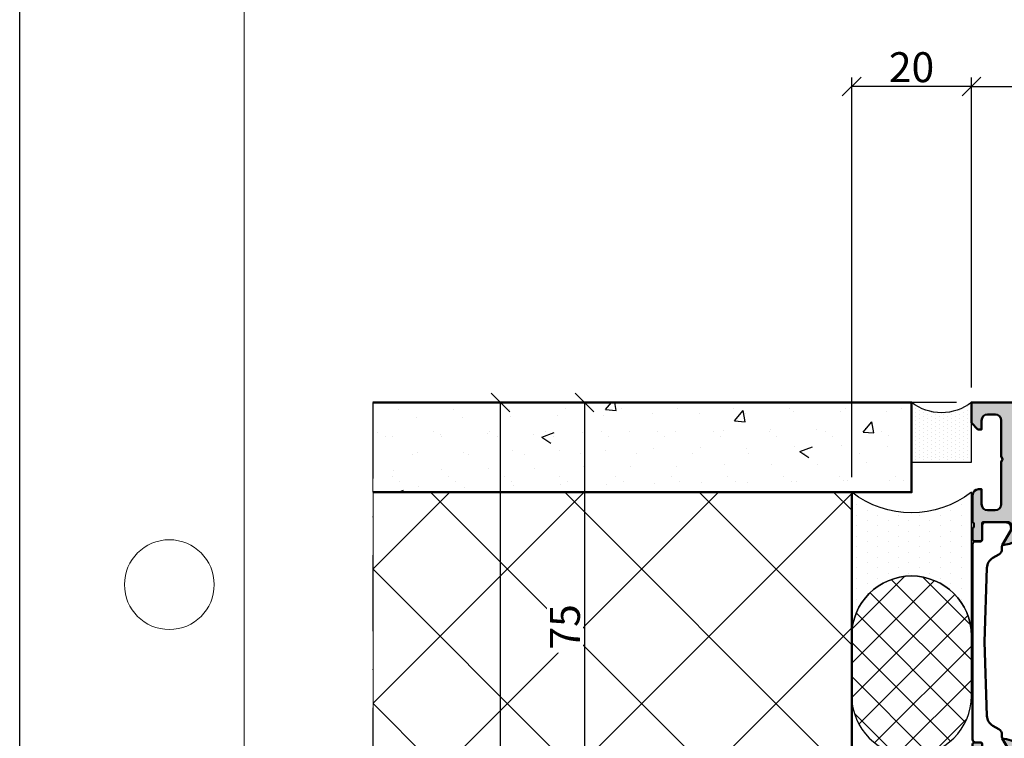
# Model space of a CAD drawing. Units: millimetres. Extents: x 288436 to 288961, y 40630 to 41373.
# Drawn here: x 288436 to 288601, y 41076 to 41196 of the extents above; entities that cross this region are included whole.
import ezdxf

# ---------------------------------------------------------------- set-up
doc = ezdxf.new("R2010")
doc.units = ezdxf.units.MM
doc.linetypes.add('STRICHPUNKT', pattern=[25.4, 12.7, -6.35, 0, -6.35])
for name, color, linetype, lineweight in [('Achsen', 3, 'STRICHPUNKT', 25), ('Alu', 50, 'Continuous', 50), ('Bemassung', 6, 'Continuous', 25), ('Beton', 150, 'Continuous', 50), ('Beton6', 155, 'Continuous', 18), ('Mauer', 150, 'Continuous', 50), ('Schraffur', 12, 'Continuous', 25)]:
    doc.layers.add(name, color=color, linetype=linetype, lineweight=lineweight)
doc.layers.add('Border (ISO)', color=7, linetype='Continuous', lineweight=9, true_color=0xc0c0c0, plot=False)
doc.layers.add('Dichtung', color=1, linetype='Continuous')
doc.layers.add('Grau10', color=254, linetype='Continuous')
doc.layers.add('HILFSLINIEN', color=253, linetype='Continuous', lineweight=0, plot=False)
doc.layers.add('Viewport', color=252, linetype='Continuous', plot=False)
doc.styles.add('Krapf', font='isocpeur.ttf')
doc.dimstyles.new('PFI', dxfattribs={"dimscale": 0, "dimtxt": 2, "dimasz": 0.5, "dimexe": 0.6, "dimexo": 1, "dimgap": 0.3, "dimtad": 1, "dimdec": 1, "dimdsep": 46, "dimtxsty": 'Krapf', "dimblk": 'ARCHTICK', "dimcen": 2, "dimclrt": 2, "dimadec": 1, "dimazin": 0, "dimtfac": 1, "dimtdec": 1, "dimtix": 1, "dimtmove": 2, "dimatfit": 3, "dimfxl": 1, "dimtfill": 1, "dimtolj": 1, "dimtzin": 0, "dimarcsym": 0})

# ---------------------------------------------------------------- blocks, each defined once
blk = doc.blocks.new('Borders Krapf A4')
at = {"layer": 'Border (ISO)'}
blk.add_line((14.99999999999998, 15.99999999999999), (15, 277), dxfattribs=at)
blk.add_circle((10.00000000000001, 188.5), 3, dxfattribs=at)
blk = doc.blocks.new('Blatt A4 hoch air-lux neutral')
at = {"layer": 'Viewport'}
blk.add_lwpolyline([(0, 0), (210, 0), (210, -297), (0, -297)], close=True, dxfattribs=at)
blk.add_blockref('Borders Krapf A4', (-2.273736754432321e-13, -296.9999999999999))
blk = doc.blocks.new('_ArchTick')
at = {"color": 2}
blk.add_lwpolyline([(1.25, 1.25), (-1.25, -1.25)], dxfattribs=at)
blk = doc.blocks.new('*D4209')
at = {"layer": 'Bemassung', "color": 0, "lineweight": -2, "transparency": 16777216}
for p, q in [((288592.9334755253, 41131.95055326135), (288529.2714288307, 41131.95055326135)), ((288530.7714288307, 41131.95055326135), (288530.7714288307, 41056.95055326135)), ((288592.9334755253, 41056.95055326135), (288529.2714288307, 41056.95055326135))]:
    blk.add_line(p, q, dxfattribs=at)
at = {"layer": 'Defpoints', "color": 0, "transparency": 16777216}
for p in [(288595.4334755253, 41131.95055326135), (288530.7714288307, 41056.95055326135), (288595.4334755253, 41056.95055326135)]:
    blk.add_point(p, dxfattribs=at)
at = {"layer": 'Bemassung', "color": 0, "lineweight": -2, "transparency": 16777216, "xscale": 1.25, "yscale": 1.25, "zscale": 1.25}
for p, rotation in [((288530.7714288307, 41131.95055326135), 90), ((288530.7714288307, 41056.95055326135), 270)]:
    blk.add_blockref('_ArchTick', p, dxfattribs=dict(at, rotation=rotation))
at = {"layer": 'Bemassung', "color": 2, "transparency": 16777216, "insert": (288527.5214288306, 41094.45055326127), "char_height": 5, "attachment_point": 5, "rotation": 90, "style": 'Krapf', "bg_fill": 3, "box_fill_scale": 1.1, "bg_fill_color": 256, "bg_fill_true_color": 13158600, "bg_fill_transparency": 0}
blk.add_mtext('\\A1;75', dxfattribs=at)
blk = doc.blocks.new('*D4211')
at = {"layer": 'Bemassung', "color": 0, "lineweight": -2, "transparency": 16777216}
for p, q in [((288592.9334755253, 41131.95055326135), (288515.2714288307, 41131.95055326135)), ((288516.7714288307, 40958.95055326151), (288516.7714288307, 41131.95055326135)), ((288596.9334755253, 40958.95055326151), (288515.2714288307, 40958.95055326151))]:
    blk.add_line(p, q, dxfattribs=at)
at = {"layer": 'Defpoints', "color": 0, "transparency": 16777216}
for p in [(288516.7714288307, 41131.95055326135), (288595.4334755253, 41131.95055326135), (288599.4334755253, 40958.95055326151)]:
    blk.add_point(p, dxfattribs=at)
at = {"layer": 'Bemassung', "color": 0, "lineweight": -2, "transparency": 16777216, "xscale": 1.25, "yscale": 1.25, "zscale": 1.25}
for p, rotation in [((288516.7714288307, 41131.95055326135), 90), ((288516.7714288307, 40958.95055326151), 270)]:
    blk.add_blockref('_ArchTick', p, dxfattribs=dict(at, rotation=rotation))
at = {"layer": 'Bemassung', "color": 2, "transparency": 16777216, "insert": (288513.5214288306, 41045.45055326135), "char_height": 5, "attachment_point": 5, "rotation": 90, "style": 'Krapf', "bg_fill": 3, "box_fill_scale": 1.1, "bg_fill_color": 256, "bg_fill_true_color": 13158600, "bg_fill_transparency": 0}
blk.add_mtext('\\A1;173', dxfattribs=at)
blk = doc.blocks.new('545660_air-lux_gefräst')
at = {"layer": 'Grau10'}
h = blk.add_hatch(color=256, dxfattribs=at)
h.dxf.hatch_style = 1
edge = h.paths.add_edge_path()
edge.add_arc((1.979974319042412, -20.19999999999936), 0.1999999999998181, 90, 180.0000000001303)
edge.add_line((1.779974319042594, -20.19999999999982), (1.779974319042594, -22.88001100000838))
edge.add_arc((1.479974319042412, -22.88001100000793), 0.3000000000001819, 270, 359.99999999991314, ccw=False)
edge.add_line((1.479974319042412, -23.18001100000811), (0.5, -23.18001100000811))
edge.add_arc((0.4999999999999999, -22.88001100000793), 0.3000000000001819, 180.0000000000869, 270, ccw=False)
edge.add_line((0.1999999999998181, -22.88001100000838), (0.1999999999998181, -20.99999999999955))
edge.add_arc((0.1211329043569299, -20.73245665947666), 0.2789255417370207, 286.4245945553027, 361.1628700728206)
edge.add_line((0.4000009999999747, -20.72679599999992), (0.4000009999999747, -20.2732019999994))
edge.add_arc((0.1211329776826698, -20.26754324541135), 0.2789254297740754, 358.83752083575, 433.575414368086)
edge.add_line((0.1999999999998181, -19.99999999999955), (0.1999999999998181, -15.49999999999955))
edge.add_arc((1.199999999999818, -15.49999999999955), 1, 90, 180, ccw=False)
edge.add_line((1.199999999999818, -14.49999999999955), (1.699999999999818, -14.49999999999955))
edge.add_line((1.699999999999818, -14.49999999999955), (1.699999999999818, -16.99999999999955))
edge.add_arc((2.699999999999818, -16.99999999999955), 1, 180, 270)
edge.add_line((2.699999999999818, -17.99999999999955), (4, -17.99999999999955))
edge.add_arc((4, -16.99999999999955), 1, 270, 360)
edge.add_line((5, -16.99999999999955), (5, -9.999999999999545))
edge.add_line((5, -9.999999999999545), (5.199999999999818, -9.499999999999545))
edge.add_line((5.199999999999818, -9.499999999999545), (5, -8.999999999999545))
edge.add_line((5, -8.999999999999545), (5, -3))
edge.add_arc((4, -3), 1, 0, 90)
edge.add_line((4, -2), (2.699999999999818, -1.999999999999545))
edge.add_arc((2.699999999999818, -2.999999999999545), 1, 90, 180)
edge.add_line((1.699999999999818, -2.999999999999545), (1.699999999999818, -4.499999999999545))
edge.add_line((1.699999999999818, -4.499999999999545), (1.099999999999909, -4.499999999999545))
edge.add_line((1.099999999999909, -4.499999999999545), (0, -3.399999999999636))
edge.add_line((0, -3.399999999999636), (0, 0))
edge.add_line((0, 0), (85, 0))
edge.add_line((85, 0), (85, -4.5))
edge.add_line((85, -4.5), (83.19999999999982, -4.5))
edge.add_arc((83.19999999999982, -4), 0.5, 180, 270, ccw=False)
edge.add_line((82.69999999999982, -4), (82.69999999999982, -3.5))
edge.add_line((82.69999999999982, -3.5), (83.69999999999982, -3.5))
edge.add_line((83.69999999999982, -3.5), (83.69999999999982, -2.400000000000091))
edge.add_arc((82.69999999999982, -2.400000000000091), 1, 0, 90)
edge.add_line((82.69999999999982, -1.400000000000091), (78.69999999999982, -1.400000000000091))
edge.add_arc((78.69999999999959, -2.399999999999864), 0.9999999999997726, 89.99999999998697, 179.999999999987)
edge.add_line((77.69999999999982, -2.399999999999636), (77.69999999999982, -3.5))
edge.add_line((77.69999999999982, -3.5), (78.69999999999982, -3.5))
edge.add_line((78.69999999999982, -3.5), (78.69999999999982, -4))
edge.add_arc((78.1999999999997, -3.999999999999886), 0.5000000000001137, 270.000000000013, 359.999999999987, ccw=False)
edge.add_line((78.19999999999982, -4.5), (75.39999999999964, -4.5))
edge.add_arc((75.39999999999964, -4), 0.5, 90, 270, ccw=False)
edge.add_line((75.39999999999964, -3.5), (75.90000000000009, -3.5))
edge.add_arc((75.89999999999986, -3.000000000000227), 0.4999999999997726, 270.000000000026, 360.0000000000261)
edge.add_line((76.39999999999964, -3), (76.39999999999964, -2.699999999999818))
edge.add_arc((75.89999999999964, -2.699999999999818), 0.5, 0, 90)
edge.add_line((75.89999999999964, -2.199999999999818), (59.96991660077174, -2.199999999999818))
edge.add_arc((57.99999999999892, -1.854415587731053), 2.000000000000872, 315.0000000000284, 350.04979632279776, ccw=False)
edge.add_line((59.41421356237333, -3.268629150104061), (58.98284271247667, -3.700000000000273))
edge.add_line((58.98284271247667, -3.700000000000273), (58.5, -3.499999999999545))
edge.add_line((58.5, -3.499999999999545), (58.5, -1.799999999999727))
edge.add_line((58.5, -1.799999999999727), (56.5, -1.799999999999727))
edge.add_arc((56.5, -2.799999999999727), 1, 90, 180)
edge.add_line((55.5, -2.799999999999727), (55.5, -8.349999999999454))
edge.add_line((55.5, -8.349999999999454), (55.30000000000018, -8.849999999999454))
edge.add_line((55.30000000000018, -8.849999999999454), (55.5, -9.349999999999454))
edge.add_line((55.5, -9.349999999999454), (55.5, -14.90000000000009))
edge.add_arc((56.5, -14.90000000000009), 1, 180, 270)
edge.add_line((56.5, -15.90000000000009), (58.5, -15.90000000000009))
edge.add_line((58.5, -15.90000000000009), (58.5, -14))
edge.add_line((58.5, -14), (59, -14))
edge.add_arc((59, -15), 1, 0, 90, ccw=False)
edge.add_line((60, -15), (60, -17.5))
edge.add_line((60, -17.5), (58.80000000000018, -18))
edge.add_line((58.80000000000018, -18), (58.80000000000018, -17.5))
edge.add_line((58.80000000000018, -17.5), (55, -17.5))
edge.add_arc((55.07886702231745, -17.76754324541203), 0.2789254297743779, 106.4245856319595, 181.1624791642955)
edge.add_line((54.79999899999984, -17.77320200000031), (54.79999899999984, -18.22679599999992))
edge.add_arc((55.07886709564318, -18.23245665947688), 0.278925541737319, 178.837129927134, 253.5754054446525)
edge.add_line((55, -18.5), (55, -20.38001100000838))
edge.add_arc((54.69999999999959, -20.38001100000815), 0.3000000000004093, 270.0000000000434, 359.9999999999566, ccw=False)
edge.add_line((54.69999999999982, -20.68001100000856), (53.72002568095741, -20.68001100000856))
edge.add_arc((53.72002568095763, -20.38001100000815), 0.3000000000004093, 180.0000000000434, 269.9999999999566, ccw=False)
edge.add_line((53.42002568095722, -20.38001100000838), (53.42002568095722, -17.69999999999982))
edge.add_arc((53.22002568095763, -17.69999999999959), 0.1999999999995907, 359.9999999999349, 450.0000000000651)
edge.add_line((53.22002568095741, -17.5), (49, -17.5))
edge.add_arc((49, -18), 0.5, 90, 180)
edge.add_line((48.5, -18), (48.5, -18.69999999999982))
edge.add_line((48.5, -18.69999999999982), (49.88149545762235, -21.09282032302735))
edge.add_arc((49.7618802153516, -21.16188021535165), 0.138119784648444, -95.62257755087518, 30.000000000034277, ccw=False)
edge.add_arc((50.23822324117383, -16.32339113815641), 4.999999999995914, 197.7484163560607, 264.3774224491979, ccw=False)
edge.add_arc((45, -18.00000000000341), 0.5000000000038717, 17.74841635607577, 90)
edge.add_line((45, -17.49999999999955), (10.46177675882609, -17.5))
edge.add_arc((10.46177675882609, -18), 0.5, 90, 180)
edge.add_line((9.96177675882609, -18), (9.96177675882609, -18.82339113815215))
edge.add_arc((4.961776758826144, -18.82339113815234), 4.999999999999947, -84.37742244920429, 2.2168933355715126e-12, ccw=False)
edge.add_arc((5.438119784648215, -23.66188021535165), 0.1381197846484464, 149.9999999999656, 275.6225775508752, ccw=False)
edge.add_line((5.318504542377468, -23.59282032302735), (6.699999999999818, -21.19999999999982))
edge.add_line((6.699999999999818, -21.19999999999982), (6.699999999999818, -20.49999999999955))
edge.add_arc((6.199999999999818, -20.49999999999955), 0.5, 0, 90)
edge.add_line((6.199999999999818, -19.99999999999955), (1.979974319042412, -19.99999999999955))
edge = h.paths.add_edge_path(flags=16)
edge.add_arc((52.60000743534511, -2.699999999999818), 0.5, 0, 90, ccw=False)
edge.add_line((53.10000743534511, -2.699999999999818), (53.10000743534511, -14.79999999999973))
edge.add_arc((52.60000743534511, -14.79999999999973), 0.5, -90, 0, ccw=False)
edge.add_line((52.60000743534511, -15.29999999999973), (9.70000743534547, -15.29999999999973))
edge.add_arc((9.700007435345526, -14.79999999999967), 0.5000000000000568, 180.0000000000065, 269.99999999999346, ccw=False)
edge.add_line((9.20000743534547, -14.79999999999973), (9.200007435345015, -13.2999999999729))
edge.add_line((9.200007435345015, -13.2999999999729), (7.900000000001, -13.2999999999729))
edge.add_arc((7.900000000001013, -12.79999999997288), 0.5000000000000124, 180.0000000000014, 269.9999999999986, ccw=False)
edge.add_line((7.400000000001, -12.7999999999729), (7.400000000000546, -4.699999999973443))
edge.add_arc((7.900000000000532, -4.699999999973429), 0.4999999999999867, 89.99999999999852, 180.0000000000015, ccw=False)
edge.add_line((7.900000000000546, -4.199999999973443), (9.200007435345015, -4.199999999973443))
edge.add_line((9.200007435345015, -4.199999999973443), (9.20000743534547, -2.699999999999818))
edge.add_arc((9.700007435345526, -2.699999999999875), 0.5000000000000568, 90.00000000000648, 179.9999999999935, ccw=False)
edge.add_line((9.70000743534547, -2.199999999999818), (52.60000743534511, -2.199999999999818))
h = blk.add_hatch(color=256, dxfattribs=at)
h.dxf.hatch_style = 1
edge = h.paths.add_edge_path()
edge.add_line((55.69999999999982, -75), (10, -75))
edge.add_arc((10, -78), 3, 90, 180)
edge.add_line((7, -78), (7, -126))
edge.add_line((7, -126), (5.699999999999818, -126))
edge.add_line((5.699999999999818, -126), (5.699999999999818, -124.5))
edge.add_line((5.699999999999818, -124.5), (4, -124.5))
edge.add_line((4, -124.5), (4, -155))
edge.add_line((4, -155), (0, -155))
edge.add_line((0, -155), (0, -150))
edge.add_line((0, -150), (0.2000000000002728, -149.5))
edge.add_line((0.2000000000002728, -149.5), (4.547473508864641e-13, -149))
edge.add_line((4.547473508864641e-13, -149), (0, -97.90000000000055))
edge.add_line((0, -97.90000000000055), (0.1999999999998181, -97.39999999999964))
edge.add_line((0.1999999999998181, -97.39999999999964), (0, -96.89999999999964))
edge.add_line((0, -96.89999999999964), (0, -92.5))
edge.add_line((0, -92.5), (0.2000000000002728, -92))
edge.add_line((0.2000000000002728, -92), (4.547473508864641e-13, -91.5))
edge.add_line((4.547473508864641e-13, -91.5), (0, -71.59999999999945))
edge.add_line((0, -71.59999999999945), (1.099999999999909, -70.5))
edge.add_line((1.099999999999909, -70.5), (1.699999999999818, -70.5))
edge.add_line((1.699999999999818, -70.5), (1.699999999999818, -72.19999999999982))
edge.add_arc((2.699999999999818, -72.19999999999982), 1, 180, 270)
edge.add_line((2.699999999999818, -73.19999999999982), (6.000000000000455, -73.19999999999982))
edge.add_arc((6.000000000000256, -72.20000000000053), 0.9999999999992895, 270.0000000000114, 360.0000000000146)
edge.add_line((6.999999999999545, -72.20000000000027), (6.999999999999545, -65))
edge.add_arc((6.499999999999545, -65), 0.5, 0, 90)
edge.add_line((6.499999999999545, -64.5), (0.6999999999998181, -64.5))
edge.add_arc((0.6999999999997897, -64.00000000000003), 0.4999999999999716, 179.9999999999967, 270.00000000000324, ccw=False)
edge.add_line((0.1999999999998181, -64), (0.1999999999998181, -60))
edge.add_arc((0.1211329776823611, -59.73245675458796), 0.2789254297743877, 286.4245856319612, 361.162479164294)
edge.add_line((0.4000009999999747, -59.72679799999969), (0.4000009999999747, -59.27320400000008))
edge.add_arc((0.1211329043566668, -59.26754334052309), 0.278925541737288, 358.8371299271287, 433.5754054446572)
edge.add_line((0.1999999999998181, -59), (0.1999999999998181, -57.11998899999162))
edge.add_arc((0.5000000000002046, -57.11998899999183), 0.3000000000003865, 90.00000000003911, 179.9999999999607, ccw=False)
edge.add_line((0.5, -56.81998899999144), (1.479974319042412, -56.81998899999144))
edge.add_arc((1.479974319042208, -57.11998899999183), 0.300000000000388, 3.927880243281834e-11, 89.99999999996089, ccw=False)
edge.add_line((1.779974319042594, -57.11998899999162), (1.779974319042594, -59.80000000000018))
edge.add_arc((1.979974319042412, -59.80000000000018), 0.1999999999998181, 180, 270)
edge.add_line((1.979974319042412, -60), (6.199999999999818, -60))
edge.add_arc((6.199999999999818, -59.5), 0.5, 270, 360)
edge.add_line((6.699999999999818, -59.5), (6.699999999999818, -58.80000000000064))
edge.add_line((6.699999999999818, -58.80000000000064), (5.318504542377923, -56.4071796769731))
edge.add_arc((5.438119784648848, -56.33811978464834), 0.1381197846488314, 84.37742244940432, 210.0000000001645, ccw=False)
edge.add_arc((4.961776758826076, -61.17660886184319), 4.999999999995951, 47.334412445033024, 84.37742244919912, ccw=False)
edge.add_line((8.35036750970994, -57.5), (44.99999100259083, -57.50000130128228))
edge.add_arc((44.99999508479315, -57.00000130129815), 0.5000000000007979, 269.9995322140723, 342.2516126887961)
edge.add_arc((50.23821859610856, -58.67660931914583), 5.000000000000022, 95.62252406494008, 162.2515908943033, ccw=False)
edge.add_arc((49.76188021535198, -53.83811978464795), 0.1381197846484918, -29.999999999998977, 95.62257755084067, ccw=False)
edge.add_line((49.8814954576228, -53.90717967697219), (48.5, -56.30000000000018))
edge.add_line((48.5, -56.30000000000018), (48.5, -57))
edge.add_arc((49, -57), 0.5, 180, 270)
edge.add_line((49, -57.5), (53.22002568095741, -57.5))
edge.add_arc((53.22002568095741, -57.30000000000018), 0.1999999999998181, 270, 360)
edge.add_line((53.42002568095722, -57.30000000000018), (53.42002568095722, -54.61998899999162))
edge.add_arc((53.72002568095761, -54.61998899999183), 0.300000000000388, 90.00000000003939, 179.9999999999607, ccw=False)
edge.add_line((53.72002568095741, -54.31998899999144), (54.70000000000027, -54.31998899999144))
edge.add_arc((54.69999999999984, -54.6199889999916), 0.3000000000001606, -3.979039320256561e-12, 89.99999999991718, ccw=False)
edge.add_line((55, -54.61998899999162), (55, -56.5))
edge.add_arc((55.07886709564338, -56.76754334052279), 0.2789255417370683, 106.4245945554055, 181.1628700729335)
edge.add_line((54.7999990000003, -56.77320400000008), (54.7999990000003, -57.22679799999969))
edge.add_arc((55.07886702231768, -57.23245675458826), 0.2789254297741638, 178.8375208356438, 253.5754143679774)
edge.add_line((55, -57.5), (58.80000000000018, -57.5))
edge.add_line((58.80000000000018, -57.5), (58.80000000000018, -57))
edge.add_line((58.80000000000018, -57), (60, -57.5))
edge.add_line((60, -57.5), (60, -60))
edge.add_arc((59, -60), 1, -90, 0, ccw=False)
edge.add_line((59, -61), (58.5, -61))
edge.add_line((58.5, -61), (58.5, -59.10000000000036))
edge.add_line((58.5, -59.10000000000036), (56.5, -59.10000000000036))
edge.add_arc((56.5, -60.10000000000036), 1, 90, 180)
edge.add_line((55.5, -60.10000000000036), (55.5, -65.65000000000236))
edge.add_line((55.5, -65.65000000000236), (55.30000000000018, -66.15000000000236))
edge.add_line((55.30000000000018, -66.15000000000236), (55.5, -66.65000000000236))
edge.add_line((55.5, -66.65000000000236), (55.5, -72.30000000000018))
edge.add_arc((56.5, -72.30000000000034), 1, 179.999999999991, 216.8698976458264)
edge.add_line((55.69999999999982, -72.90000000000009), (55.69999999999982, -75))
edge = h.paths.add_edge_path(flags=16)
edge.add_line((53.10000743889668, -72.30000000000018), (53.10000743179535, -60.20000081307535))
edge.add_arc((52.60000743179535, -60.20000081307535), 0.5, 0, 90)
edge.add_line((52.60000743179535, -59.70000081307535), (9.699999996448696, -59.70000081307535))
edge.add_arc((9.699999996448696, -60.20000081307535), 0.5, 90, 180)
edge.add_line((9.199999996448696, -60.20000081307535), (9.20000000355003, -72.30000000000018))
edge.add_arc((9.70000000355003, -72.30000000000018), 0.5, 180, 270)
edge.add_line((9.70000000355003, -72.80000000000018), (52.60000743889668, -72.80000000000018))
edge.add_arc((52.60000743889668, -72.30000000000018), 0.5, 270, 360)
for points in [[(1.979974319042412, -19.99999999999955, 0.414213562373761), (1.779974319042594, -20.19999999999982), (1.779974319042594, -22.88001100000838, -0.4142135623726509), (1.479974319042412, -23.18001100000811), (0.5, -23.18001100000811, -0.4142135623726512), (0.1999999999998181, -22.88001100000838), (0.1999999999998181, -20.99999999999955, 0.3381811729243708), (0.4000009999999747, -20.72679599999992), (0.4000009999999747, -20.2732019999994, 0.3381793155831488), (0.1999999999998181, -19.99999999999955), (0.1999999999998181, -15.49999999999955, -0.414213562373095), (1.199999999999818, -14.49999999999955), (1.699999999999818, -14.49999999999955), (1.699999999999818, -16.99999999999955, 0.414213562373095), (2.699999999999818, -17.99999999999955), (4, -17.99999999999955, 0.414213562373095), (5, -16.99999999999955), (5, -9.999999999999545), (5.199999999999818, -9.499999999999545), (5, -8.999999999999545), (5, -3, 0.414213562373095), (4, -2), (2.699999999999818, -1.999999999999545, 0.414213562373095), (1.699999999999818, -2.999999999999545), (1.699999999999818, -4.499999999999545), (1.099999999999909, -4.499999999999545), (0, -3.399999999999636), (0, 0), (85, 0), (85, -4.5), (83.19999999999982, -4.5, -0.414213562373095), (82.69999999999982, -4), (82.69999999999982, -3.5), (83.69999999999982, -3.5), (83.69999999999982, -2.400000000000091, 0.414213562373095), (82.69999999999982, -1.400000000000091), (78.69999999999982, -1.400000000000091, 0.414213562373095), (77.69999999999982, -2.399999999999636), (77.69999999999982, -3.5), (78.69999999999982, -3.5), (78.69999999999982, -4, -0.4142135623729618), (78.19999999999982, -4.5), (75.39999999999964, -4.5, -0.9999999999999999), (75.39999999999964, -3.5), (75.90000000000009, -3.5, 0.414213562373095), (76.39999999999964, -3), (76.39999999999964, -2.699999999999818, 0.414213562373095), (75.89999999999964, -2.199999999999818), (59.96991660077174, -2.199999999999818, -0.1541371531953973), (59.41421356237333, -3.268629150104061), (58.98284271247667, -3.700000000000273), (58.5, -3.499999999999545), (58.5, -1.799999999999727), (56.5, -1.799999999999727, 0.414213562373095), (55.5, -2.799999999999727), (55.5, -8.349999999999454), (55.30000000000018, -8.849999999999454), (55.5, -9.349999999999454), (55.5, -14.90000000000009, 0.414213562373095), (56.5, -15.90000000000009), (58.5, -15.90000000000009), (58.5, -14), (59, -14, -0.414213562373095), (60, -15), (60, -17.5), (58.80000000000018, -18), (58.80000000000018, -17.5), (55, -17.5, 0.3381793155831486), (54.79999899999984, -17.77320200000031), (54.79999899999984, -18.22679599999992, 0.3381811729243704), (55, -18.5), (55, -20.38001100000838, -0.4142135623726512), (54.69999999999982, -20.68001100000856), (53.72002568095741, -20.68001100000856, -0.4142135623726512), (53.42002568095722, -20.38001100000838), (53.42002568095722, -17.69999999999982, 0.414213562373761), (53.22002568095741, -17.5), (49, -17.5, 0.414213562373095), (48.5, -18), (48.5, -18.69999999999982), (49.88149545762235, -21.09282032302735, -0.6105378334017355), (49.74834792059482, -21.29933548774943, -0.2992013024098316), (45.47620211283765, -17.84758101256148, 0.3261337620559998), (45, -17.49999999999955), (10.46177675882609, -17.5, 0.414213562373095), (9.96177675882609, -18), (9.96177675882609, -18.82339113815215, -0.3857547090264198), (5.451652079404994, -23.79933548774943, -0.6105378334017351), (5.318504542377468, -23.59282032302735), (6.699999999999818, -21.19999999999982), (6.699999999999818, -20.49999999999955, 0.414213562373095), (6.199999999999818, -19.99999999999955)], [(52.60000743534511, -2.199999999999818, -0.414213562373095), (53.10000743534511, -2.699999999999818), (53.10000743534511, -14.79999999999973, -0.4142135623730943), (52.60000743534511, -15.29999999999973), (9.70000743534547, -15.29999999999973, -0.4142135623730284), (9.20000743534547, -14.79999999999973), (9.200007435345015, -13.2999999999729), (7.900000000001, -13.2999999999729, -0.4142135623730804), (7.400000000001, -12.7999999999729), (7.400000000000546, -4.699999999973443, -0.4142135623731105), (7.900000000000546, -4.199999999973443), (9.200007435345015, -4.199999999973443), (9.20000743534547, -2.699999999999818, -0.4142135623730284), (9.70000743534547, -2.199999999999818)], [(52.44141299151852, -48.75, -0.4221814807887869), (52.64133940678448, -48.95542480220638), (52.60057622481554, -50.4577167819325, -0.2590815509121597), (52.10105419888305, -51.29053782090386), (51.41305311326278, -51.68767612245892, 0.1316745028351309), (50.86390264313377, -52.23677914670861), (48.69693911461263, -55.99007059071619, 0.5813163011873951), (49.57484199115333, -57.49000000000024), (52.8900046779695, -57.49000000000024, 0.4142166549145012), (53.39000329503324, -56.9900013829365), (53.38966866572719, -54.59000300000025, -0.4142135623730395), (53.68966866572737, -54.29000300000007), (54.49999999906049, -54.29000300000007, 0.414216700930772), (55, -53.79000299906056), (55.00000049646815, -51.95000000000027, -0.4142135623731109), (55.20000049646842, -51.75), (59.30000049646833, -51.75, 0.414213562373095), (59.80000049646833, -51.25), (59.80000049646833, -50.41925077662563, 0.3394542588633745), (59.05881954157076, -49.45332495033654), (58.30000049646833, -49.25), (58.30000049646833, -50.25), (56.00000049646815, -50.25, -0.4142135623730971), (55.00000049646815, -49.25), (55.00000049646815, -46.25, -0.4142135623730926), (56.00000049646815, -45.25), (58.30000049646833, -45.25), (58.30000049646833, -46.25), (59.05881954157076, -46.04667504966346, 0.3394542588633724), (59.80000049646833, -45.08074922337437), (59.80000049646833, -44.25, 0.4142135623730919), (59.30000049646833, -43.75), (55.50000049646815, -43.75, -0.4142135623730974), (55.00000049646815, -43.25), (55.00000267796986, -21.2099996789093, 0.414216700930769), (54.49999999906049, -20.70999699999993), (53.68966866572737, -20.70999699999993, -0.4142135623730336), (53.38966866572719, -20.4099970000002), (53.39000329503369, -18.00999861706396, 0.4142166549145018), (52.8900046779695, -17.51000000000022), (49.57484199115333, -17.51000000000022, 0.5813163011873972), (48.69693911461263, -19.00992940928427), (50.86390264313377, -22.76322085329139, 0.1316745028351308), (51.41305311326232, -23.31232387754108), (52.10105419888259, -23.70946217909614, -0.2590815509121598), (52.60057622481554, -24.5422832180675), (52.98201823139289, -36.40000000094005), (52.70646099303121, -46.55542480220629, -0.4062902850420591), (52.50653457776525, -46.75), (52.20000049646842, -46.75, 0.4142135623730956), (52.00000049646815, -46.94999999999982), (52.00000049646815, -48.55000000000018, 0.4142135623730955), (52.20000049646842, -48.75)], [(55.69999999999982, -75), (10, -75, 0.414213562373095), (7, -78), (7, -126), (5.699999999999818, -126), (5.699999999999818, -124.5), (4, -124.5), (4, -155), (0, -155), (0, -150), (0.2000000000002728, -149.5), (4.547473508864641e-13, -149), (0, -97.90000000000055), (0.1999999999998181, -97.39999999999964), (0, -96.89999999999964), (0, -92.5), (0.2000000000002728, -92), (4.547473508864641e-13, -91.5), (0, -71.59999999999945), (1.099999999999909, -70.5), (1.699999999999818, -70.5), (1.699999999999818, -72.19999999999982, 0.414213562373095), (2.699999999999818, -73.19999999999982), (6.000000000000455, -73.19999999999982, 0.4142135623731117), (6.999999999999545, -72.20000000000027), (6.999999999999545, -65, 0.414213562373095), (6.499999999999545, -64.5), (0.6999999999998181, -64.5, -0.4142135623731283), (0.1999999999998181, -64), (0.1999999999998181, -60, 0.3381793155831323), (0.4000009999999747, -59.72679799999969), (0.4000009999999747, -59.27320400000008, 0.3381811729244227), (0.1999999999998181, -59), (0.1999999999998181, -57.11998899999162, -0.4142135623726955), (0.5, -56.81998899999144), (1.479974319042412, -56.81998899999144, -0.4142135623726955), (1.779974319042594, -57.11998899999162), (1.779974319042594, -59.80000000000018, 0.414213562373095), (1.979974319042412, -60), (6.199999999999818, -60, 0.414213562373095), (6.699999999999818, -59.5), (6.699999999999818, -58.80000000000064), (5.318504542377923, -56.4071796769731, -0.6105378334008302), (5.451652079404994, -56.20066451225011, -0.16305299179858), (8.35036750970994, -57.5), (44.99999100259083, -57.50000130128228, 0.326136160468767), (45.47619727489337, -57.15242004733864, -0.2992015911458649), (49.74834792059528, -53.70066451225011, -0.6105378334013167), (49.8814954576228, -53.90717967697219), (48.5, -56.30000000000018), (48.5, -57, 0.414213562373095), (49, -57.5), (53.22002568095741, -57.5, 0.414213562373095), (53.42002568095722, -57.30000000000018), (53.42002568095722, -54.61998899999162, -0.4142135623726955), (53.72002568095741, -54.31998899999144), (54.70000000000027, -54.31998899999144, -0.4142135623726955), (55, -54.61998899999162), (55, -56.5, 0.3381811729244227), (54.7999990000003, -56.77320400000008), (54.7999990000003, -57.22679799999969, 0.3381793155831323), (55, -57.5), (58.80000000000018, -57.5), (58.80000000000018, -57), (60, -57.5), (60, -60, -0.414213562373095), (59, -61), (58.5, -61), (58.5, -59.10000000000036), (56.5, -59.10000000000036, 0.414213562373095), (55.5, -60.10000000000036), (55.5, -65.65000000000236), (55.30000000000018, -66.15000000000236), (55.5, -66.65000000000236), (55.5, -72.30000000000018, 0.1622776601683404), (55.69999999999982, -72.90000000000009)], [(53.10000743889668, -72.30000000000018), (53.10000743179535, -60.20000081307535, 0.414213562373095), (52.60000743179535, -59.70000081307535), (9.699999996448696, -59.70000081307535, 0.414213562373095), (9.199999996448696, -60.20000081307535), (9.20000000355003, -72.30000000000018, 0.414213562373095), (9.70000000355003, -72.80000000000018), (52.60000743889668, -72.80000000000018, 0.414213562373095)]]:
    blk.add_lwpolyline(points, format="xyb", close=True)
at = {"flags": 128}
blk.add_lwpolyline([(2.199999999999818, -40), (2.599999999999909, -52.35717938748166, 0.259297310859628), (3.598953015743518, -54.02452439276112), (4.599999999999909, -54.60247913859303, -0.2679491924311232), (5.099999999999909, -55.46850454237756), (5.099999999999909, -55.91474411167428, 0.1316524975873971), (5.166987298107415, -56.16474411167428), (6.509474411167048, -58.48999999999978, -0.5773502691896266), (5.643449007382969, -59.98999999999978), (2.299999999999727, -59.98999999999978, -0.414213562373095), (1.799999999999727, -59.48999999999978), (1.799999999999727, -57.09000000000015, 0.414213562373095), (1.5, -56.78999999999996), (0.6999999999998181, -56.78999999999996, -0.4142135623730963), (0.1999999999998181, -56.28999999999996), (0.1999999999998181, -23.71000000000004, -0.4142135623730963), (0.6999999999998181, -23.21000000000004), (1.5, -23.21000000000004, 0.414213562373095), (1.799999999999727, -22.90999999999985), (1.799999999999727, -20.51000000000022, -0.414213562373095), (2.299999999999727, -20.01000000000022), (5.643449007382969, -20.01000000000022, -0.5773502691896264), (6.509474411167048, -21.51000000000022), (5.166987298107415, -23.83525588832572, 0.1316524975873969), (5.099999999999909, -24.08525588832572), (5.099999999999909, -24.53149545762244, -0.2679491924311228), (4.599999999999909, -25.39752086140697), (3.598953015743518, -25.97547560723888, 0.2592973108596284), (2.599999999999909, -27.64282061251834)], format="xyb", close=True, dxfattribs=at)
blk = doc.blocks.new('*U4185')
at = {"layer": 'Schraffur'}
h = blk.add_hatch(dxfattribs=at)
h.set_pattern_fill('DOTS', color=256, scale=1.101058296561883, angle=-90.00000000000001, style=0)
h.set_pattern_definition([(90, (0, 0), (1.747930045791989, 0.8739650228959942), [0, -1.74793004579199])])
h.paths.add_polyline_path([(19.99999999999999, -23.99999999999977), (19.99999999999999, -2.570693953434005e-15, -0.3438167263433892), (0, 0), (-8.268125767374376e-15, -23.99999999999977, -1)])
h = blk.add_hatch(dxfattribs=at)
h.set_pattern_fill('ANSI37', color=256, scale=1.269854701360791, angle=-90.00000000000001, style=0)
h.set_pattern_definition([(44.99999999999999, (0, 0), (2.850905113690921, -2.850905113690923), []), (315, (0, 0), (-2.850905113690922, -2.850905113690922), [])])
h.paths.add_polyline_path([(19.99999999999999, -33.99999999999977), (19.99999999999999, -23.99999999999977, 1), (-8.268125767374376e-15, -23.99999999999977), (-1.171317817044707e-14, -33.99999999999977, 1)])
at = {"layer": 'Dichtung'}
for points in [[(-8.268125767374376e-15, -23.99999999999977, -1), (20, -23.99999999999977), (20, -2.570693953434008e-15, -0.3438167263433892), (0, 0)], [(-8.268125767374376e-15, -23.99999999999977), (-1.171317817044707e-14, -33.99999999999977, 1), (20, -33.99999999999977), (20, -23.99999999999977, 1)]]:
    blk.add_lwpolyline(points, format="xyb", close=True, dxfattribs=at)
blk = doc.blocks.new('*U4193')
at = {"layer": 'Schraffur'}
h = blk.add_hatch(dxfattribs=at)
h.set_pattern_fill('DOTS', color=256, scale=0.417, angle=-90.00000000000001)
h.set_pattern_definition([(90, (0, 0), (0.6619875000000001, 0.3309937499999998), [0, -0.6619875])])
h.paths.add_polyline_path([(-8.881784197001252e-16, 1.332267629550188e-15), (-3.552713678800501e-15, -10), (9.999999999999996, -10), (10, -3.108624468950438e-15, -0.3438167263433892)])
at = {"layer": 'Dichtung'}
blk.add_lwpolyline([(0, 0), (-3.44505240307269e-15, -10), (9.999999999999996, -10), (10, -3.44505240307269e-15, -0.3438167263433892)], format="xyb", close=True, dxfattribs=at)
blk = doc.blocks.new('*D4214')
at = {"layer": 'Bemassung', "color": 0, "lineweight": -2, "transparency": 16777216}
for p, q in [((288595.4334755252, 41134.45055326134), (288595.4334755252, 41186.2021846392)), ((288680.4334755252, 41134.45055326134), (288680.4334755252, 41186.2021846392)), ((288595.4334755252, 41184.7021846392), (288680.4334755252, 41184.7021846392))]:
    blk.add_line(p, q, dxfattribs=at)
at = {"layer": 'Defpoints', "color": 0, "transparency": 16777216}
for p in [(288680.4334755252, 41184.7021846392), (288595.4334755252, 41131.95055326134), (288680.4334755252, 41131.95055326134)]:
    blk.add_point(p, dxfattribs=at)
at = {"layer": 'Bemassung', "color": 0, "lineweight": -2, "transparency": 16777216, "xscale": 1.25, "yscale": 1.25, "zscale": 1.25, "rotation": 180}
blk.add_blockref('_ArchTick', (288595.4334755252, 41184.7021846392), dxfattribs=at)
at = {"layer": 'Bemassung', "color": 0, "lineweight": -2, "transparency": 16777216, "xscale": 1.25, "yscale": 1.25, "zscale": 1.25}
blk.add_blockref('_ArchTick', (288680.4334755252, 41184.7021846392), dxfattribs=at)
at = {"layer": 'Bemassung', "color": 2, "transparency": 16777216, "insert": (288637.9334755252, 41187.9521846392), "char_height": 5, "attachment_point": 5, "style": 'Krapf', "bg_fill": 3, "box_fill_scale": 1.1, "bg_fill_color": 256, "bg_fill_true_color": 13158600, "bg_fill_transparency": 0}
blk.add_mtext('\\A1;85', dxfattribs=at)
blk = doc.blocks.new('*D4215')
at = {"layer": 'Bemassung', "color": 0, "lineweight": -2, "transparency": 16777216}
for p, q in [((288575.4334755252, 41119.45055326134), (288575.4334755252, 41186.2021846392)), ((288595.4334755252, 41134.45055326134), (288595.4334755252, 41186.2021846392)), ((288595.4334755252, 41184.7021846392), (288575.4334755252, 41184.7021846392))]:
    blk.add_line(p, q, dxfattribs=at)
at = {"layer": 'Defpoints', "color": 0, "transparency": 16777216}
for p in [(288575.4334755252, 41184.7021846392), (288595.4334755252, 41131.95055326134), (288575.4334755252, 41116.95055326134)]:
    blk.add_point(p, dxfattribs=at)
at = {"layer": 'Bemassung', "color": 0, "lineweight": -2, "transparency": 16777216, "xscale": 1.25, "yscale": 1.25, "zscale": 1.25, "rotation": 180}
blk.add_blockref('_ArchTick', (288575.4334755252, 41184.7021846392), dxfattribs=at)
at = {"layer": 'Bemassung', "color": 0, "lineweight": -2, "transparency": 16777216, "xscale": 1.25, "yscale": 1.25, "zscale": 1.25}
blk.add_blockref('_ArchTick', (288595.4334755252, 41184.7021846392), dxfattribs=at)
at = {"layer": 'Bemassung', "color": 2, "transparency": 16777216, "insert": (288585.4334755252, 41187.9521846392), "char_height": 5, "attachment_point": 5, "style": 'Krapf', "bg_fill": 3, "box_fill_scale": 1.1, "bg_fill_color": 256, "bg_fill_true_color": 13158600, "bg_fill_transparency": 0}
blk.add_mtext('\\A1;20', dxfattribs=at)

msp = doc.modelspace()

# ---------------------------------------------------------------- hatches: boundary and pattern name
at = {"layer": 'Beton6'}
h = msp.add_hatch(dxfattribs=at)
h.set_pattern_fill('ANSI37', color=256, scale=5)
h.set_pattern_definition([(45, (288495.4334755252, 40946.95055326134), (-11.22532015133644, 11.22532015133644), []), (135, (288495.4334755252, 40946.95055326134), (-11.22532015133644, -11.22532015133644), [])])
edge = h.paths.add_edge_path()
edge.add_line((288495.4334755252, 40966.95055326134), (288575.4334755252, 40966.95055326134))
edge.add_line((288575.4334755252, 40966.95055326134), (288575.4334755252, 41066.95055326134))
edge.add_line((288575.4334755252, 41066.95055326134), (288575.4334755252, 41116.95055326134))
edge.add_line((288575.4334755252, 41116.95055326134), (288495.4334755252, 41116.95055326134))
edge.add_line((288495.4899532545, 41116.95055326134), (288495.4334755252, 40966.95055326134))
at = {"layer": 'Schraffur'}
h = msp.add_hatch(dxfattribs=at)
h.set_pattern_fill('VERP', color=256, scale=3)
h.set_pattern_definition([(37.50000000000001, (288495.4334755252, 41111.95055326134), (-0.1889800743288245, 5.780471307039476), [0, -4.56, 0, -5.1, 0, -4.875]), (327.5, (288491.7434755252, 41111.95055326134), (9.342425585254485, 0.01697716061089483), [0, -1.5, 0, -5.4, 0, -7.050000000000001]), (49.99999999999999, (288495.4334755252, 41111.95055326134), (21.5178054780226, -1.882564049477853), [2.25, -24.75]), (355, (288495.4334755252, 41111.95055326134), (-4.16254000839, 22.56576401100035), [1.8, -19.8]), (100.4514, (288497.2266259252, 41111.79367306134), (17.35528145142065, 20.68318626182861), [1.9122057, -21.03426336]), (21, (288498.4334755252, 41116.45055326134), (17.90721156355385, -12.07856671996016), [2.25, -24.75]), (326.0000000000001, (288498.4334755252, 41116.45055326134), (7.299459957647452, 21.75450135140559), [1.8, -19.8])])
h.paths.add_polyline_path([(288585.4334755252, 41116.95055326135), (288585.4334755252, 41131.95055326135), (288495.4334755252, 41131.95055326134), (288495.4334755252, 41116.95055326134)])

# ---------------------------------------------------------------- linework, layer by layer
at = {"layer": 'Achsen'}
msp.add_lwpolyline([(288495.4334755252, 41131.95055326134), (288495.4334755252, 40791.95055326134)], dxfattribs=at)
at = {"layer": 'Beton'}
msp.add_lwpolyline([(288495.4334755252, 40966.95055326134), (288575.4334755252, 40966.95055326134), (288575.4334755252, 41066.95055326134), (288575.4334755252, 41116.95055326134), (288495.4334755252, 41116.95055326134)], dxfattribs=at)
at = {"layer": 'HILFSLINIEN'}
for points in [[(288495.4334755252, 41116.95055326134), (288495.4334755252, 41131.95055326134)], [(288495.4899532545, 41116.95055326134), (288495.4334755252, 40966.95055326134)]]:
    msp.add_lwpolyline(points, dxfattribs=at)
at = {"layer": 'Mauer'}
msp.add_lwpolyline([(288495.4334755252, 41131.95055326134), (288585.4334755252, 41131.95055326135), (288585.4334755252, 41116.95055326135), (288495.4334755252, 41116.95055326134)], dxfattribs=at)

# ---------------------------------------------------------------- block references
at = {"xscale": 2.5, "yscale": 2.5, "zscale": 2.5}
msp.add_blockref('Blatt A4 hoch air-lux neutral', (288436.4334755252, 41372.75457010751), dxfattribs=at)

# ---------------------------------------------------------------- next in the draw order: dimensions: what is measured, and where the dimension line sits
at = {"layer": 'Bemassung'}
dim = msp.add_linear_dim(base=(288530.7714288307, 41056.95055326135), p1=(288595.4334755252, 41131.95055326134), p2=(288595.4334755252, 41056.95055326134), angle=90, dimstyle='PFI', dxfattribs=at)
dim.commit()
dim.dimension.update_dxf_attribs({"geometry": '*D4209', "text_midpoint": (288527.5214288306, 41094.45055326127)})

# ---------------------------------------------------------------- next in the draw order: dimensions: what is measured, and where the dimension line sits
dim = msp.add_linear_dim(base=(288516.7714288307, 41131.95055326135), p1=(288599.4334755252, 40958.9505532615), p2=(288595.4334755252, 41131.95055326134), angle=90, dimstyle='PFI', dxfattribs=at)
dim.commit()
dim.dimension.update_dxf_attribs({"geometry": '*D4211', "text_midpoint": (288513.5214288306, 41045.45055326135)})

# ---------------------------------------------------------------- next in the draw order: block references
at = {"layer": 'Achsen'}
for name, p in [('*U4193', (288585.4334755252, 41131.95055326134)), ('*U4185', (288575.4334755252, 41116.95055326134))]:
    msp.add_blockref(name, p, dxfattribs=at)
at = {"layer": 'Alu'}
msp.add_blockref('545660_air-lux_gefräst', (288595.4334755252, 41131.95055326134), dxfattribs=at)

# ---------------------------------------------------------------- next in the draw order: dimensions: what is measured, and where the dimension line sits
at = {"layer": 'Bemassung'}
dim = msp.add_linear_dim(base=(288680.4334755252, 41184.7021846392), p1=(288595.4334755252, 41131.95055326134), p2=(288680.4334755252, 41131.95055326134), dimstyle='PFI', dxfattribs=at)
dim.commit()
dim.dimension.update_dxf_attribs({"geometry": '*D4214', "text_midpoint": (288637.9334755252, 41187.9521846392)})

# ---------------------------------------------------------------- next in the draw order: dimensions: what is measured, and where the dimension line sits
dim = msp.add_linear_dim(base=(288575.4334755252, 41184.7021846392), p1=(288595.4334755252, 41131.95055326134), p2=(288575.4334755252, 41116.95055326134), dimstyle='PFI', dxfattribs=at)
dim.commit()
dim.dimension.update_dxf_attribs({"geometry": '*D4215', "text_midpoint": (288585.4334755252, 41187.9521846392)})

doc.saveas('drawing.dxf')
